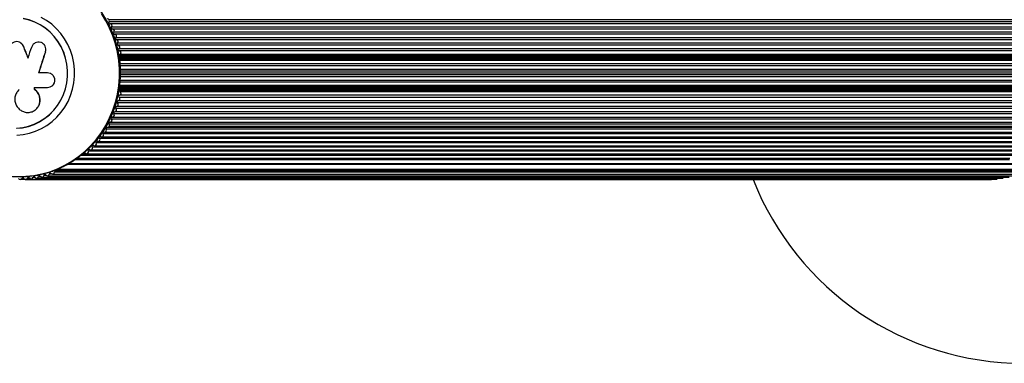
# Model space of a CAD drawing. Units: millimetres. Extents: x 0 to 17035, y 0 to 18953.
# Drawn here: x 2514 to 3022, y 1761 to 1938 of the extents above; entities that cross this region are included whole.
import ezdxf

# ---------------------------------------------------------------- set-up
doc = ezdxf.new("R2010")
doc.units = ezdxf.units.MM
doc.layers.add('FORMAT', color=7, linetype='Continuous')

msp = doc.modelspace()

# ---------------------------------------------------------------- linework, layer by layer
at = {"color": 1, "linetype": 'Continuous', "lineweight": 25, "ltscale": 100}
for p, q in [((3061.1, 1936.89), (2559.68, 1936.89)), ((3062.52, 1934.25), (2561.01, 1934.25)), ((3063.79, 1931.54), (2562.19, 1931.54)), ((3064.23, 1930.5), (2562.6, 1930.5)), ((3064.91, 1928.76), (2563.23, 1928.76)), ((3065.28, 1927.7), (2563.58, 1927.7)), ((3065.86, 1925.93), (2564.12, 1925.93)), ((3066.18, 1924.85), (2564.42, 1924.85)), ((3066.66, 1923.05), (2564.86, 1923.05)), ((3066.91, 1921.96), (2565.1, 1921.96)), ((3054.44, 1917.99), (2564.92, 1917.99)), ((3054.44, 1917.39), (2565.02, 1917.39)), ((3054.67, 1916.98), (2565.07, 1916.98)), ((3067.02, 1918.99), (2565.2, 1918.99)), ((3054.44, 1915.2), (2565.22, 1915.2)), ((3067.29, 1920.13), (2565.45, 1920.13)), ((3054.44, 1914.26), (2565.3, 1914.26)), ((3054.44, 1912.37), (2565.4, 1912.37)), ((3054.44, 1911.43), (2565.41, 1911.43)), ((3054.44, 1905.8), (2565.23, 1905.8)), ((3054.44, 1906.74), (2565.29, 1906.74)), ((3054.44, 1908.63), (2565.42, 1908.63)), ((3054.44, 1909.57), (2565.43, 1909.57)), ((3054.44, 1903.01), (2564.91, 1903.01)), ((3054.44, 1903.61), (2564.99, 1903.61)), ((3054.67, 1904.02), (2565.05, 1904.02)), ((3067.02, 1902.01), (2565.2, 1902.01)), ((3067.29, 1900.87), (2565.45, 1900.87)), ((3065.86, 1895.07), (2564.12, 1895.07)), ((3066.18, 1896.15), (2564.42, 1896.15)), ((3066.66, 1897.95), (2564.86, 1897.95)), ((3066.91, 1899.04), (2565.1, 1899.04)), ((3064.23, 1890.5), (2562.6, 1890.5)), ((3064.91, 1892.24), (2563.23, 1892.24)), ((3065.28, 1893.3), (2563.58, 1893.3)), ((3062.52, 1886.75), (2561.01, 1886.75)), ((3063.79, 1889.46), (2562.19, 1889.46)), ((3059.55, 1881.58), (2558.23, 1881.58)), ((3061.1, 1884.11), (2559.68, 1884.11)), ((3055.99, 1876.72), (2554.91, 1876.72)), ((3057.84, 1879.1), (2556.64, 1879.1)), ((3049.67, 1870.2), (2549.02, 1870.2)), ((3051.9, 1872.26), (2551.1, 1872.26)), ((3054.01, 1874.43), (2553.06, 1874.43)), ((3024.31, 1865.73), (2542.11, 1865.73)), ((3024.5, 1866.42), (2543.11, 1866.42)), ((3027.19, 1867.92), (2545.08, 1867.92)), ((2546.14, 1868.6), (2545.93, 1868.6)), ((3047.06, 1868.63), (2546.58, 1868.63)), ((3030.95, 1859.34), (2531.55, 1859.34)), ((3031.84, 1860.14), (2532.38, 1860.14)), ((3032.03, 1860.82), (2533.15, 1860.82)), ((3030.49, 1863.4), (2538.35, 1863.4)), ((2515.73, 1856.13), (2514.64, 1856.13)), ((2518.64, 1856.27), (2517.52, 1856.27)), ((2521.55, 1856.56), (2520.38, 1856.56)), ((2524.46, 1857.02), (2523.22, 1857.02)), ((2527.38, 1857.63), (2526.04, 1857.63)), ((2530.37, 1858.41), (2528.81, 1858.41))]:
    msp.add_line(p, q, dxfattribs=at)
at = {"color": 7, "linetype": 'Continuous', "lineweight": 25, "ltscale": 100}
for p, q in [((3061.2, 1938), (2559.77, 1938)), ((3061.75, 1935.92), (2560.29, 1935.92)), ((3063.06, 1933.24), (2561.51, 1933.24)), ((2514.08, 1926.09), (2513.97, 1926.16)), ((2515.46, 1924.37), (2515.36, 1924.43)), ((2526.31, 1925.03), (2526.25, 1925.1)), ((2526.9, 1921.48), (2526.85, 1921.53)), ((3066.5, 1918.49), (2564.72, 1918.49)), ((2565.2, 1918.99), (2565.2, 1919.47)), ((3067.02, 1919.47), (2565.2, 1919.47)), ((2527.85, 1910.63), (2523.34, 1910.63)), ((2527.9, 1910.63), (2527.85, 1910.63)), ((3055.13, 1910.5), (2565.42, 1910.5)), ((2521, 1903.06), (2527.92, 1903.06)), ((2521.1, 1902.28), (2521.02, 1902.24)), ((2530.42, 1903.99), (2530.46, 1904.02)), ((3066.5, 1902.51), (2564.72, 1902.51)), ((2565.2, 1901.54), (2565.2, 1902.01)), ((3067.02, 1901.54), (2565.2, 1901.54)), ((2522.55, 1892.39), (2522.62, 1892.47)), ((2560.29, 1885.08), (3061.75, 1885.08)), ((2561.51, 1887.76), (3063.06, 1887.76)), ((2557.45, 1880), (3058.71, 1880)), ((2558.94, 1882.52), (3060.31, 1882.52)), ((3061.2, 1883), (2559.77, 1883)), ((2554.07, 1875.23), (3055.09, 1875.23)), ((2555.82, 1877.56), (3056.97, 1877.56)), ((2550.21, 1870.87), (3050.95, 1870.87)), ((2552.2, 1872.99), (3053.08, 1872.99)), ((2546.34, 1868.56), (3046.8, 1868.56)), ((2546.58, 1868.63), (2546.98, 1868.86)), ((2548.03, 1868.86), (2546.98, 1868.86)), ((2548.11, 1868.86), (3048.7, 1868.86)), ((2531.98, 1859.9), (2532.38, 1860.14)), ((3031.41, 1859.9), (2531.98, 1859.9)), ((3030.04, 1863.65), (2538.79, 1863.65)), ((3011.88, 1855.5), (2513.76, 1855.5)), ((2516.6, 1855.58), (3014.93, 1855.58)), ((2519.45, 1855.82), (3017.98, 1855.82)), ((2522.28, 1856.22), (3021.01, 1856.22)), ((2525.08, 1856.79), (3024.02, 1856.79)), ((2527.85, 1857.51), (3026.99, 1857.51)), ((2530.58, 1858.38), (3029.91, 1858.38))]:
    msp.add_line(p, q, dxfattribs=at)
at = {"color": 7, "linetype": 'Continuous', "lineweight": 25, "ltscale": 100, "flags": 128}
for points in [[(2512.47, 1857.13), (2516.67, 1857.22), (2520.86, 1857.66), (2524.99, 1858.46), (2529.05, 1859.6), (2533.01, 1861.08), (2536.83, 1862.89), (2540.5, 1865.01), (2544, 1867.44), (2547.28, 1870.16), (2550.35, 1873.14), (2553.17, 1876.37), (2555.72, 1879.83), (2558, 1883.5), (2559.97, 1887.34), (2561.64, 1891.34), (2562.99, 1895.46), (2564.01, 1899.69), (2564.69, 1903.98), (2565.04, 1908.32), (2565.04, 1912.68), (2564.69, 1917.02), (2564.01, 1921.31), (2562.99, 1925.54), (2561.64, 1929.66), (2559.97, 1933.66), (2558, 1937.5), (2555.72, 1941.17)], [(2511.94, 1881.99), (2515.03, 1882.31), (2518.06, 1882.99), (2521, 1884.01), (2523.81, 1885.38), (2526.45, 1887.06), (2528.9, 1889.03), (2531.11, 1891.28), (2533.07, 1893.78), (2534.74, 1896.48), (2536.11, 1899.36), (2537.16, 1902.38), (2537.88, 1905.51), (2538.24, 1908.7), (2538.27, 1911.91), (2537.94, 1915.1), (2537.27, 1918.24), (2536.26, 1921.28), (2534.93, 1924.18), (2533.29, 1926.91), (2531.37, 1929.43), (2529.18, 1931.71), (2526.76, 1933.72), (2524.14, 1935.44), (2521.35, 1936.84), (2518.42, 1937.91), (2515.4, 1938.63)], [(2512.06, 1882.12), (2515.13, 1882.44), (2518.15, 1883.11), (2521.08, 1884.14), (2523.87, 1885.49), (2526.51, 1887.16), (2528.94, 1889.13), (2531.14, 1891.37), (2533.09, 1893.85), (2534.76, 1896.54), (2536.12, 1899.41), (2537.16, 1902.42), (2537.88, 1905.53), (2538.24, 1908.71), (2538.26, 1911.9), (2537.94, 1915.08), (2537.27, 1918.2), (2536.27, 1921.23), (2534.94, 1924.12), (2533.31, 1926.83), (2531.4, 1929.34), (2529.22, 1931.61), (2526.81, 1933.61), (2524.2, 1935.32), (2521.42, 1936.72), (2518.51, 1937.78), (2515.5, 1938.5)], [(2512.06, 1882.12), (2515.13, 1882.44), (2518.15, 1883.11), (2521.08, 1884.14), (2523.87, 1885.49), (2526.51, 1887.16), (2528.94, 1889.13), (2531.14, 1891.37), (2533.09, 1893.85), (2534.76, 1896.54), (2536.12, 1899.41), (2537.16, 1902.42), (2537.88, 1905.53), (2538.24, 1908.71), (2538.26, 1911.9), (2537.94, 1915.08), (2537.27, 1918.2), (2536.27, 1921.23), (2534.94, 1924.12), (2533.31, 1926.83), (2531.4, 1929.34), (2529.22, 1931.61), (2526.81, 1933.61), (2524.2, 1935.32), (2521.42, 1936.72), (2518.51, 1937.78), (2515.5, 1938.5)], [(2512.16, 1878.51), (2515.42, 1878.82), (2518.63, 1879.48), (2521.76, 1880.49), (2524.76, 1881.84), (2527.61, 1883.51), (2530.28, 1885.48), (2532.73, 1887.73), (2534.93, 1890.24), (2536.87, 1892.97), (2538.51, 1895.9), (2539.85, 1899), (2540.86, 1902.22), (2541.54, 1905.54), (2541.88, 1908.91), (2541.86, 1912.3), (2541.51, 1915.67), (2540.81, 1918.99), (2539.77, 1922.2), (2538.42, 1925.29), (2536.75, 1928.21), (2534.8, 1930.93), (2532.58, 1933.42), (2530.11, 1935.66), (2527.44, 1937.61), (2524.58, 1939.26)]]:
    msp.add_lwpolyline(points, dxfattribs=at)
at = {"color": 7, "linetype": 'Continuous', "lineweight": 25, "ltscale": 10000}
for centre, radius, start, end in [((3031.45, 1910.7), 150, 270, 115.4819), ((2558.94, 1937.53), 0.955, 29.653, 98.5686), ((2560.15, 1936.52), 0.605, 141.4124, 273.8414), ((2558.86, 1937.52), 1.03, 322.5511, 28.0148), ((2560.26, 1934.91), 1, 318.3818, 93.7954), ((2561.46, 1933.85), 0.607, 138.4798, 270.6255), ((2561.48, 1932.24), 1, 315.4485, 90.5892), ((2562.62, 1931.11), 0.608, 135.5435, 267.4309), ((2562.55, 1929.5), 1, 312.5104, 87.4047), ((2563.64, 1928.31), 0.609, 132.6012, 264.2582), ((2563.48, 1926.7), 1.01, 309.5649, 84.2423), ((2564.51, 1925.46), 0.61, 129.6506, 261.1077), ((2922.36, 2082.68), 436.68, 201.2472, 202.112), ((2920.6, 2081.89), 434.68, 201.2472, 202.112), ((2935.09, 1783.97), 438.38, 161.4021, 162.1561), ((2940.31, 1782.3), 436.28, 161.3898, 162.8935), ((2938.47, 1782.89), 434.27, 161.3898, 162.8935), ((2564.26, 1923.86), 1.01, 306.61, 81.1023), ((2565.23, 1922.56), 0.611, 126.6896, 257.9794), ((2564.89, 1920.97), 1.01, 303.6435, 77.9846), ((2564.71, 1918.98), 0.492, 271.0102, 0.9758), ((2565.79, 1919.62), 0.615, 124.0068, 194.8642), ((2936.04, 1910.46), 415.1, 181.0223, 181.1345), ((2934.21, 1910.46), 413.19, 181.0223, 181.1345), ((2564.71, 1902.02), 0.492, 359.0242, 88.9898), ((2564.89, 1900.03), 1.01, 282.0153, 56.3605), ((2565.79, 1901.38), 0.615, 165.1014, 235.997), ((2563.48, 1894.3), 1.01, 275.7577, 50.4352), ((2564.51, 1895.54), 0.61, 98.8922, 230.3495), ((2564.26, 1897.14), 1.01, 278.8976, 53.39), ((2565.23, 1898.44), 0.611, 102.0206, 233.3104), ((2562.62, 1889.89), 0.608, 92.5691, 224.4565), ((2562.55, 1891.5), 1, 272.5953, 47.4896), ((2563.64, 1892.69), 0.609, 95.7418, 227.3988), ((2560.15, 1884.48), 0.605, 86.1586, 218.5876), ((2560.26, 1886.09), 1, 266.2046, 41.6182), ((2561.46, 1887.15), 0.607, 89.3745, 221.5202), ((2561.48, 1888.76), 1, 269.4108, 44.5514), ((2557.14, 1879.42), 0.602, 79.7092, 212.762), ((2557.43, 1881), 0.995, 259.7728, 35.7951), ((2558.72, 1881.93), 0.603, 82.9647, 215.6946), ((2558.94, 1883.47), 0.955, 261.4314, 330.347), ((2558.86, 1883.48), 1.03, 331.9852, 37.4489), ((2553.6, 1874.7), 0.598, 73.1455, 206.8836), ((2554.05, 1876.22), 0.989, 253.2241, 29.9241), ((2555.43, 1877.01), 0.6, 76.4356, 209.8258), ((2555.8, 1878.56), 0.992, 256.5071, 32.862), ((2548.1, 1869.85), 0.979, 243.288, 21.0571), ((2549.57, 1870.41), 0.594, 66.5225, 200.9713), ((2550.2, 1871.86), 0.983, 246.6126, 24.024), ((2551.64, 1872.5), 0.596, 69.8405, 203.9328), ((2552.18, 1873.99), 0.986, 249.9253, 26.9788), ((2546.34, 1869.03), 0.475, 208.3354, 300.6565), ((2547.39, 1868.47), 0.571, 61.717, 136.4392), ((2530.59, 1859.35), 0.961, 219.455, 359.4065), ((2532.15, 1859.32), 0.601, 106.1497, 178.2037), ((2532.12, 1860.57), 0.505, 301.4122, 5.6217), ((2513.79, 1856.47), 0.968, 200.0459, 268.3141), ((2513.73, 1856.47), 0.968, 271.6859, 339.9541), ((2515.19, 1855.94), 0.578, 22.8632, 160.3441), ((2516.6, 1856.54), 0.956, 202.9177, 343.5391), ((2518.07, 1856.1), 0.578, 26.1321, 163.5734), ((2519.45, 1856.78), 0.956, 206.1956, 346.7574), ((2520.94, 1856.43), 0.579, 29.4185, 166.7808), ((2522.28, 1857.18), 0.957, 209.4904, 349.9535), ((2523.79, 1856.92), 0.579, 32.7207, 169.9657), ((2525.09, 1857.75), 0.958, 212.8, 353.1267), ((2526.61, 1857.56), 0.58, 36.0365, 173.1275), ((2527.86, 1858.47), 0.96, 216.1222, 356.2762), ((2529.39, 1858.37), 0.581, 39.364, 176.2657), ((3031.45, 1910.7), 150, 201.562, 270)]:
    msp.add_arc(centre, radius, start, end, dxfattribs=at)
at = {"color": 7, "linetype": 'Continuous', "lineweight": 25, "ltscale": 100}
for points, knots in [([(2461.81, 1910.5), (2461.81, 1909.78), (2461.84, 1907.68), (2462.11, 1904.22), (2462.73, 1900.15), (2463.65, 1896.14), (2464.86, 1892.21), (2466.36, 1888.39), (2468.13, 1884.71), (2470.18, 1881.17), (2472.48, 1877.81), (2475.03, 1874.64), (2477.8, 1871.68), (2480.78, 1868.95), (2483.96, 1866.46), (2487.31, 1864.24), (2490.81, 1862.29), (2494.45, 1860.62), (2498.2, 1859.24), (2502.05, 1858.17), (2505.96, 1857.4), (2509.92, 1856.95), (2513.9, 1856.81), (2517.87, 1856.99), (2521.83, 1857.49), (2525.73, 1858.29), (2529.56, 1859.41), (2533.3, 1860.82), (2536.92, 1862.53), (2540.41, 1864.52), (2543.74, 1866.78), (2546.89, 1869.3), (2549.84, 1872.06), (2552.59, 1875.05), (2555.1, 1878.24), (2557.37, 1881.63), (2559.38, 1885.18), (2561.12, 1888.89), (2562.58, 1892.72), (2563.75, 1896.66), (2564.63, 1900.68), (2565.21, 1904.76), (2565.48, 1908.87), (2565.45, 1912.99), (2565.11, 1917.09), (2564.47, 1921.16), (2563.53, 1925.17), (2562.3, 1929.08), (2560.78, 1932.89), (2558.98, 1936.57), (2556.92, 1940.09), (2554.59, 1943.44), (2552.03, 1946.59), (2549.25, 1949.54), (2546.25, 1952.25), (2543.06, 1954.71), (2539.69, 1956.92), (2536.18, 1958.85), (2532.53, 1960.5), (2528.77, 1961.85), (2524.92, 1962.9), (2521, 1963.64), (2517.04, 1964.07), (2513.06, 1964.18), (2509.09, 1963.98), (2505.14, 1963.46), (2501.24, 1962.63), (2497.41, 1961.5), (2493.68, 1960.06), (2490.07, 1958.33), (2486.59, 1956.32), (2483.28, 1954.04), (2480.14, 1951.5), (2477.2, 1948.72), (2474.48, 1945.72), (2471.98, 1942.51), (2469.73, 1939.11), (2467.74, 1935.54), (2466.02, 1931.82), (2464.58, 1927.98), (2463.43, 1924.04), (2462.58, 1920.01), (2462.02, 1915.93), (2461.82, 1912.75), (2461.81, 1910.94), (2461.81, 1910.5)], [0, 0, 0, 0, 0.006453, 0.018672, 0.030892, 0.043113, 0.055333, 0.067553, 0.079773, 0.091993, 0.104213, 0.116432, 0.128651, 0.140869, 0.153087, 0.165304, 0.177521, 0.189738, 0.201954, 0.214169, 0.226385, 0.2386, 0.250815, 0.263029, 0.275244, 0.287459, 0.299674, 0.311889, 0.324104, 0.33632, 0.348536, 0.360752, 0.372969, 0.385186, 0.397404, 0.409622, 0.421841, 0.43406, 0.446279, 0.458499, 0.470719, 0.482939, 0.49516, 0.50738, 0.519601, 0.531821, 0.544042, 0.556262, 0.568482, 0.580702, 0.592922, 0.605142, 0.617361, 0.62958, 0.641798, 0.654016, 0.666233, 0.67845, 0.690666, 0.702882, 0.715098, 0.727313, 0.739528, 0.751743, 0.763958, 0.776173, 0.788387, 0.800602, 0.812817, 0.825033, 0.837248, 0.849464, 0.861681, 0.873898, 0.886115, 0.898333, 0.910551, 0.92277, 0.934989, 0.947208, 0.959428, 0.971648, 0.983868, 0.996089, 1, 1, 1, 1]), ([(2515.36, 1924.43), (2515.14, 1924.86), (2514.69, 1925.71), (2513.48, 1926.53), (2512.07, 1926.84), (2510.63, 1926.57), (2509.38, 1925.78), (2508.5, 1924.57), (2508.08, 1923.12), (2508.25, 1922.16), (2508.34, 1921.69)], [0, 0, 0, 0, 0.125114, 0.250127, 0.375087, 0.500039, 0.625018, 0.750048, 0.875142, 1, 1, 1, 1]), ([(2515.46, 1924.37), (2515.25, 1924.81), (2514.92, 1925.5), (2514.28, 1925.89), (2514.04, 1926.03)], [0, 0, 0, 0, 0.63405, 1, 1, 1, 1]), ([(2526.85, 1921.53), (2526.96, 1922.03), (2527.17, 1923.02), (2526.81, 1924.26), (2526.28, 1925.1), (2525.59, 1925.82), (2524.47, 1926.43), (2522.94, 1926.58), (2521.48, 1926.12), (2520.24, 1925.17), (2519.81, 1924.24), (2519.6, 1923.78)], [0, 0, 0, 0, 0.125007, 0.249863, 0.312476, 0.375293, 0.500128, 0.625072, 0.750137, 0.875121, 1, 1, 1, 1]), ([(2526.9, 1921.48), (2527.01, 1921.97), (2527.23, 1922.96), (2526.85, 1924.18), (2526.48, 1924.85), (2526.31, 1925.03), (2526.31, 1925.03)], [0, 0, 0, 0, 0.398782, 0.797079, 0.996819, 1, 1, 1, 1]), ([(2527.92, 1903.06), (2528.41, 1903.11), (2529.41, 1903.22), (2530.68, 1904.09), (2531.38, 1905.15), (2531.67, 1906.1), (2531.76, 1907.1), (2531.49, 1908.35), (2530.62, 1909.6), (2529.34, 1910.46), (2528.35, 1910.58), (2527.85, 1910.63)], [0, 0, 0, 0, 0.124984, 0.249833, 0.374605, 0.43737, 0.500009, 0.624874, 0.749893, 0.874892, 1, 1, 1, 1]), ([(2530.44, 1904.05), (2530.5, 1904.1), (2530.99, 1904.4), (2531.4, 1905.18), (2531.7, 1906.12), (2531.78, 1907.12), (2531.52, 1908.36), (2530.66, 1909.6), (2529.38, 1910.46), (2528.39, 1910.58), (2527.9, 1910.63)], [0, 0, 0, 0, 0.027016, 0.188848, 0.270256, 0.351499, 0.513452, 0.675605, 0.837733, 1, 1, 1, 1]), ([(2513.35, 1901.96), (2512.87, 1901.48), (2511.91, 1900.52), (2511.14, 1898.58), (2510.96, 1896.51), (2511.43, 1894.46), (2512.49, 1892.64), (2514.04, 1891.22), (2515.94, 1890.33), (2518, 1890.07), (2520.03, 1890.48), (2521.81, 1891.5), (2523.17, 1893.05), (2523.97, 1894.96), (2524.14, 1897.04), (2523.67, 1899.08), (2522.64, 1900.93), (2521.56, 1901.81), (2521.02, 1902.24)], [0, 0, 0, 0, 0.062507, 0.125014, 0.187512, 0.249992, 0.312476, 0.374972, 0.437478, 0.499993, 0.562513, 0.625039, 0.687572, 0.75011, 0.81265, 0.875184, 0.937696, 1, 1, 1, 1]), ([(2522.56, 1892.53), (2522.76, 1892.74), (2523.43, 1893.44), (2524.01, 1895.04), (2524.21, 1897.09), (2523.74, 1899.12), (2522.71, 1900.97), (2521.64, 1901.84), (2521.1, 1902.28)], [0, 0, 0, 0, 0.079847, 0.263699, 0.447576, 0.631471, 0.815381, 1, 1, 1, 1])]:
    msp.add_open_spline(points, degree=3, knots=knots, dxfattribs=at)
at = {"layer": 'FORMAT', "color": 7, "ltscale": 100}
msp.add_point((2516.6, 1855.58), dxfattribs=at)

doc.saveas('drawing.dxf')
